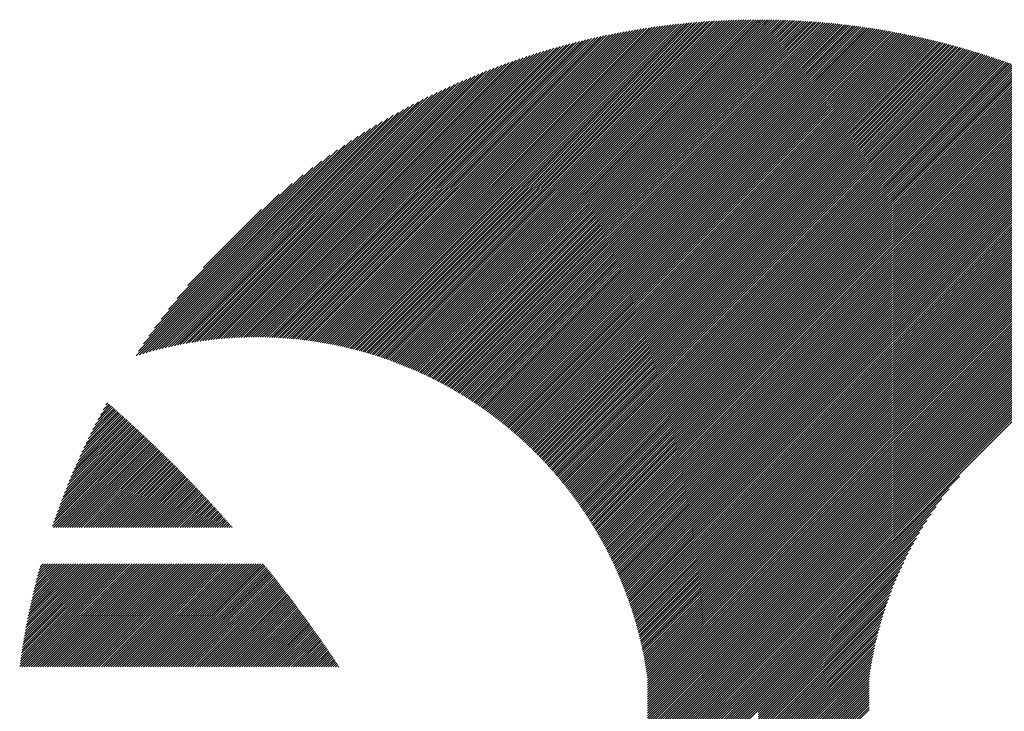
# Model space of a CAD drawing. Units: millimetres. Extents: x -1562 to 637, y -608 to 1190.
# Drawn here: x -1562 to -1490, y -344 to -294 of the extents above; entities that cross this region are included whole.
import ezdxf

# ---------------------------------------------------------------- set-up
doc = ezdxf.new("R2010")
doc.units = ezdxf.units.MM
doc.layers.add('CAXA0', color=7, linetype='Continuous', lineweight=70)
doc.layers.add('CAXA5', color=4, linetype='Continuous', lineweight=25)

# ---------------------------------------------------------------- blocks, each defined once
blk = doc.blocks.new('CAXBLOCK4', base_point=(-750.158, 49.788))
at = {"layer": 'CAXA0', "color": 0, "linetype": 'Continuous', "lineweight": 25}
for p, q in [((-1534.614, -318.809), (-1509.865, -294.06)), ((-1534.49, -318.855), (-1509.69, -294.055)), ((-1534.367, -318.901), (-1509.515, -294.05)), ((-1534.244, -318.948), (-1509.341, -294.046)), ((-1534.121, -318.996), (-1509.168, -294.042)), ((-1533.999, -319.043), (-1508.995, -294.039)), ((-1533.878, -319.092), (-1508.823, -294.036)), ((-1533.757, -319.14), (-1508.651, -294.034)), ((-1533.636, -319.19), (-1508.48, -294.033)), ((-1533.516, -319.239), (-1508.309, -294.032)), ((-1533.397, -319.289), (-1508.139, -294.032)), ((-1508.121, -294.183), (-1507.97, -294.032)), ((-1508.121, -294.353), (-1507.801, -294.033)), ((-1508.121, -294.523), (-1507.632, -294.034)), ((-1508.121, -294.692), (-1507.464, -294.036)), ((-1508.121, -294.862), (-1507.297, -294.038)), ((-1508.121, -295.032), (-1507.13, -294.041)), ((-1508.121, -295.202), (-1506.963, -294.044)), ((-1508.121, -295.371), (-1506.797, -294.048)), ((-1508.121, -295.541), (-1506.632, -294.052)), ((-1508.121, -295.711), (-1506.467, -294.057)), ((-1539.705, -317.45), (-1517.026, -294.771)), ((-1539.56, -317.475), (-1516.822, -294.737)), ((-1539.416, -317.501), (-1516.62, -294.705)), ((-1539.273, -317.527), (-1516.419, -294.673)), ((-1539.13, -317.554), (-1516.218, -294.642)), ((-1538.988, -317.582), (-1516.018, -294.612)), ((-1538.846, -317.61), (-1515.82, -294.583)), ((-1538.705, -317.639), (-1515.622, -294.555)), ((-1538.565, -317.668), (-1515.425, -294.528)), ((-1538.425, -317.698), (-1515.229, -294.501)), ((-1538.286, -317.729), (-1515.033, -294.476)), ((-1538.148, -317.76), (-1514.839, -294.451)), ((-1538.01, -317.792), (-1514.645, -294.427)), ((-1537.872, -317.824), (-1514.452, -294.404)), ((-1537.736, -317.857), (-1514.26, -294.382)), ((-1537.599, -317.891), (-1514.069, -294.36)), ((-1537.464, -317.925), (-1513.879, -294.34)), ((-1537.329, -317.959), (-1513.689, -294.32)), ((-1537.194, -317.995), (-1513.5, -294.3)), ((-1537.06, -318.03), (-1513.312, -294.282)), ((-1536.927, -318.067), (-1513.124, -294.264)), ((-1536.794, -318.104), (-1512.937, -294.247)), ((-1536.662, -318.141), (-1512.751, -294.231)), ((-1536.53, -318.179), (-1512.566, -294.215)), ((-1536.398, -318.217), (-1512.381, -294.2)), ((-1536.268, -318.256), (-1512.197, -294.186)), ((-1536.137, -318.296), (-1512.014, -294.172)), ((-1536.008, -318.336), (-1511.831, -294.159)), ((-1535.878, -318.376), (-1511.649, -294.147)), ((-1535.75, -318.417), (-1511.468, -294.136)), ((-1535.622, -318.459), (-1511.287, -294.125)), ((-1535.494, -318.501), (-1511.107, -294.114)), ((-1535.367, -318.543), (-1510.928, -294.105)), ((-1535.24, -318.587), (-1510.749, -294.096)), ((-1535.114, -318.63), (-1510.571, -294.087)), ((-1534.988, -318.674), (-1510.394, -294.08)), ((-1534.863, -318.719), (-1510.217, -294.072)), ((-1534.738, -318.764), (-1510.04, -294.066)), ((-1533.277, -319.34), (-1508.121, -294.183)), ((-1533.159, -319.391), (-1508.121, -294.353)), ((-1533.04, -319.442), (-1508.121, -294.523)), ((-1532.923, -319.494), (-1508.121, -294.692)), ((-1508.121, -295.881), (-1506.303, -294.062)), ((-1508.121, -296.05), (-1506.139, -294.068)), ((-1508.121, -296.22), (-1505.975, -294.074)), ((-1508.121, -296.39), (-1505.812, -294.081)), ((-1508.121, -296.559), (-1505.65, -294.088)), ((-1508.121, -296.729), (-1505.488, -294.096)), ((-1508.121, -296.899), (-1505.326, -294.104)), ((-1508.121, -297.069), (-1505.165, -294.113)), ((-1508.121, -297.238), (-1505.004, -294.122)), ((-1508.121, -297.408), (-1504.844, -294.131)), ((-1508.121, -297.578), (-1504.684, -294.141)), ((-1508.121, -297.748), (-1504.525, -294.152)), ((-1508.121, -297.917), (-1504.366, -294.162)), ((-1508.121, -298.087), (-1504.207, -294.174)), ((-1508.121, -298.257), (-1504.049, -294.185)), ((-1508.121, -298.427), (-1503.892, -294.198)), ((-1508.121, -298.596), (-1503.735, -294.21)), ((-1508.121, -298.766), (-1503.578, -294.223)), ((-1508.121, -298.936), (-1503.422, -294.237)), ((-1508.121, -299.106), (-1503.266, -294.25)), ((-1508.121, -299.275), (-1503.11, -294.265)), ((-1508.121, -299.445), (-1502.955, -294.279)), ((-1508.121, -299.615), (-1502.8, -294.294)), ((-1508.121, -299.785), (-1502.646, -294.31)), ((-1508.121, -299.954), (-1502.492, -294.326)), ((-1508.121, -300.124), (-1502.339, -294.342)), ((-1508.121, -300.294), (-1502.186, -294.359)), ((-1508.121, -300.463), (-1502.033, -294.376)), ((-1508.121, -300.633), (-1501.881, -294.393)), ((-1508.121, -300.803), (-1501.729, -294.411)), ((-1508.121, -300.973), (-1501.578, -294.43)), ((-1508.121, -301.142), (-1501.427, -294.448)), ((-1508.121, -301.312), (-1501.276, -294.467)), ((-1508.121, -301.482), (-1501.126, -294.487)), ((-1508.121, -301.652), (-1500.976, -294.506)), ((-1508.121, -301.821), (-1500.826, -294.527)), ((-1508.121, -301.991), (-1500.677, -294.547)), ((-1508.121, -302.161), (-1500.528, -294.568)), ((-1508.121, -302.331), (-1500.38, -294.589)), ((-1508.121, -302.5), (-1500.231, -294.611)), ((-1508.121, -302.67), (-1500.084, -294.633)), ((-1508.121, -302.84), (-1499.936, -294.655)), ((-1508.121, -303.01), (-1499.789, -294.678)), ((-1508.121, -303.179), (-1499.643, -294.701)), ((-1508.121, -303.349), (-1499.496, -294.725)), ((-1508.121, -303.519), (-1499.351, -294.749)), ((-1508.121, -303.688), (-1499.205, -294.773)), ((-1542.115, -317.145), (-1520.422, -295.451)), ((-1541.959, -317.158), (-1520.201, -295.4)), ((-1541.804, -317.173), (-1519.981, -295.35)), ((-1541.649, -317.188), (-1519.763, -295.301)), ((-1541.495, -317.204), (-1519.546, -295.254)), ((-1541.342, -317.22), (-1519.33, -295.208)), ((-1541.19, -317.238), (-1519.115, -295.162)), ((-1541.038, -317.256), (-1518.901, -295.119)), ((-1540.887, -317.274), (-1518.688, -295.076)), ((-1540.737, -317.294), (-1518.477, -295.034)), ((-1540.588, -317.314), (-1518.266, -294.993)), ((-1540.439, -317.335), (-1518.057, -294.954)), ((-1540.291, -317.357), (-1517.849, -294.915)), ((-1540.143, -317.379), (-1517.642, -294.877)), ((-1539.997, -317.402), (-1517.435, -294.841)), ((-1539.851, -317.426), (-1517.23, -294.805)), ((-1532.805, -319.546), (-1508.121, -294.862)), ((-1532.688, -319.599), (-1508.121, -295.032)), ((-1532.572, -319.652), (-1508.121, -295.202)), ((-1532.455, -319.706), (-1508.121, -295.371)), ((-1508.121, -303.858), (-1499.06, -294.797)), ((-1508.121, -304.028), (-1498.915, -294.822)), ((-1508.121, -304.198), (-1498.77, -294.847)), ((-1508.121, -304.367), (-1498.626, -294.873)), ((-1508.121, -304.537), (-1498.482, -294.899)), ((-1508.121, -304.707), (-1498.339, -294.925)), ((-1508.121, -304.877), (-1498.196, -294.952)), ((-1508.121, -305.046), (-1498.053, -294.978)), ((-1508.121, -305.216), (-1497.91, -295.006)), ((-1508.121, -305.386), (-1497.768, -295.033)), ((-1508.121, -305.556), (-1497.626, -295.061)), ((-1508.121, -305.725), (-1497.485, -295.089)), ((-1508.121, -305.895), (-1497.344, -295.118)), ((-1508.121, -306.065), (-1497.203, -295.147)), ((-1508.121, -306.235), (-1497.062, -295.176)), ((-1508.121, -306.404), (-1496.922, -295.205)), ((-1508.121, -306.574), (-1496.782, -295.235)), ((-1508.121, -306.744), (-1496.642, -295.266)), ((-1508.121, -306.914), (-1496.503, -295.296)), ((-1508.121, -307.083), (-1496.364, -295.327)), ((-1508.121, -307.253), (-1496.226, -295.358)), ((-1508.121, -307.423), (-1496.087, -295.389)), ((-1508.121, -307.592), (-1495.949, -295.421)), ((-1508.121, -307.762), (-1495.812, -295.453)), ((-1508.121, -307.932), (-1495.674, -295.485)), ((-1544.056, -317.048), (-1523.182, -296.174)), ((-1543.889, -317.051), (-1522.943, -296.105)), ((-1543.723, -317.055), (-1522.707, -296.038)), ((-1543.559, -317.06), (-1522.471, -295.973)), ((-1543.395, -317.066), (-1522.238, -295.909)), ((-1543.232, -317.073), (-1522.006, -295.847)), ((-1543.07, -317.081), (-1521.775, -295.786)), ((-1542.909, -317.089), (-1521.546, -295.727)), ((-1542.748, -317.099), (-1521.319, -295.669)), ((-1542.589, -317.109), (-1521.092, -295.613)), ((-1542.43, -317.12), (-1520.868, -295.557)), ((-1542.272, -317.132), (-1520.644, -295.504)), ((-1532.34, -319.76), (-1508.121, -295.541)), ((-1532.224, -319.814), (-1508.121, -295.711)), ((-1532.11, -319.869), (-1508.121, -295.881)), ((-1531.995, -319.925), (-1508.121, -296.05)), ((-1508.121, -308.102), (-1495.537, -295.518)), ((-1508.121, -308.271), (-1495.4, -295.551)), ((-1508.121, -308.441), (-1495.264, -295.584)), ((-1508.121, -308.611), (-1495.128, -295.618)), ((-1508.121, -308.781), (-1494.992, -295.652)), ((-1508.121, -308.95), (-1494.856, -295.686)), ((-1508.121, -309.12), (-1494.721, -295.72)), ((-1508.121, -309.29), (-1494.586, -295.755)), ((-1508.121, -309.46), (-1494.451, -295.79)), ((-1508.121, -309.629), (-1494.317, -295.825)), ((-1508.121, -309.799), (-1494.183, -295.861)), ((-1508.121, -309.969), (-1494.049, -295.897)), ((-1508.121, -310.139), (-1493.915, -295.933)), ((-1508.121, -310.308), (-1493.782, -295.97)), ((-1508.121, -310.478), (-1493.649, -296.007)), ((-1508.121, -310.648), (-1493.517, -296.044)), ((-1508.121, -310.818), (-1493.384, -296.081)), ((-1508.121, -310.987), (-1493.252, -296.119)), ((-1508.121, -311.157), (-1493.12, -296.157)), ((-1508.121, -311.327), (-1492.989, -296.195)), ((-1545.601, -317.066), (-1525.408, -296.873)), ((-1545.425, -317.06), (-1525.153, -296.788)), ((-1545.25, -317.054), (-1524.9, -296.704)), ((-1545.076, -317.05), (-1524.649, -296.623)), ((-1544.904, -317.048), (-1524.4, -296.543)), ((-1544.732, -317.046), (-1524.152, -296.466)), ((-1544.562, -317.045), (-1523.907, -296.39)), ((-1544.392, -317.045), (-1523.663, -296.316)), ((-1544.223, -317.046), (-1523.422, -296.244)), ((-1531.881, -319.98), (-1508.121, -296.22)), ((-1531.768, -320.037), (-1508.121, -296.39)), ((-1531.654, -320.093), (-1508.121, -296.559)), ((-1531.542, -320.15), (-1508.121, -296.729)), ((-1531.429, -320.208), (-1508.121, -296.899)), ((-1508.121, -311.496), (-1492.858, -296.233)), ((-1508.121, -311.666), (-1492.727, -296.272)), ((-1508.121, -311.836), (-1492.596, -296.311)), ((-1508.121, -312.006), (-1492.465, -296.35)), ((-1508.121, -312.175), (-1492.335, -296.39)), ((-1508.121, -312.345), (-1492.205, -296.43)), ((-1508.121, -312.515), (-1492.076, -296.47)), ((-1508.121, -312.685), (-1491.947, -296.51)), ((-1508.121, -312.854), (-1491.817, -296.551)), ((-1508.121, -313.024), (-1491.689, -296.592)), ((-1508.121, -313.194), (-1491.56, -296.633)), ((-1508.121, -313.364), (-1491.432, -296.675)), ((-1508.121, -313.533), (-1491.304, -296.717)), ((-1508.121, -313.703), (-1491.176, -296.759)), ((-1508.121, -313.873), (-1491.049, -296.801)), ((-1508.121, -314.043), (-1490.922, -296.843)), ((-1508.121, -314.212), (-1490.795, -296.886)), ((-1546.866, -317.142), (-1527.26, -297.536)), ((-1546.681, -317.128), (-1526.988, -297.434)), ((-1546.498, -317.114), (-1526.719, -297.335)), ((-1546.316, -317.102), (-1526.452, -297.238)), ((-1546.136, -317.091), (-1526.187, -297.143)), ((-1545.956, -317.082), (-1525.925, -297.051)), ((-1545.778, -317.073), (-1525.666, -296.961)), ((-1531.317, -320.265), (-1508.121, -297.069)), ((-1531.206, -320.324), (-1508.121, -297.238)), ((-1531.095, -320.382), (-1508.121, -297.408)), ((-1530.984, -320.441), (-1508.121, -297.578)), ((-1508.121, -314.382), (-1490.668, -296.929)), ((-1508.121, -314.552), (-1490.542, -296.973)), ((-1508.121, -314.721), (-1490.415, -297.016)), ((-1508.121, -314.891), (-1490.29, -297.06)), ((-1508.121, -315.061), (-1490.164, -297.104)), ((-1508.121, -315.231), (-1490.039, -297.149)), ((-1508.121, -315.4), (-1489.913, -297.193)), ((-1508.121, -315.57), (-1489.789, -297.238)), ((-1508.121, -315.74), (-1489.664, -297.283)), ((-1508.121, -315.91), (-1489.54, -297.329)), ((-1508.121, -316.079), (-1489.416, -297.374)), ((-1508.121, -316.249), (-1489.292, -297.42)), ((-1508.121, -316.419), (-1489.168, -297.466)), ((-1508.121, -316.589), (-1489.045, -297.513)), ((-1508.121, -316.758), (-1488.922, -297.559)), ((-1508.121, -316.928), (-1488.799, -297.606)), ((-1548.195, -317.284), (-1529.246, -298.334)), ((-1548.001, -317.259), (-1528.953, -298.211)), ((-1547.808, -317.236), (-1528.663, -298.091)), ((-1547.617, -317.214), (-1528.376, -297.974)), ((-1547.427, -317.194), (-1528.092, -297.86)), ((-1547.238, -317.176), (-1527.812, -297.749)), ((-1547.051, -317.158), (-1527.535, -297.641)), ((-1530.874, -320.501), (-1508.121, -297.748)), ((-1530.764, -320.561), (-1508.121, -297.917)), ((-1530.655, -320.621), (-1508.121, -298.087)), ((-1530.545, -320.682), (-1508.121, -298.257)), ((-1508.121, -317.098), (-1488.676, -297.653)), ((-1508.121, -317.268), (-1488.554, -297.701)), ((-1508.121, -317.437), (-1488.432, -297.748)), ((-1508.121, -317.607), (-1488.31, -297.796)), ((-1508.121, -317.777), (-1488.188, -297.844)), ((-1508.121, -317.947), (-1488.067, -297.893)), ((-1508.121, -318.116), (-1487.946, -297.941)), ((-1508.121, -318.286), (-1487.825, -297.99)), ((-1508.121, -318.456), (-1487.704, -298.039)), ((-1508.121, -318.625), (-1487.584, -298.089)), ((-1508.121, -318.795), (-1487.464, -298.138)), ((-1508.121, -318.965), (-1487.344, -298.188)), ((-1508.121, -319.135), (-1487.224, -298.238)), ((-1508.121, -319.304), (-1487.105, -298.288)), ((-1508.121, -319.474), (-1486.985, -298.339)), ((-1549.191, -317.431), (-1530.771, -299.01)), ((-1548.989, -317.398), (-1530.457, -298.867)), ((-1548.788, -317.367), (-1530.149, -298.728)), ((-1548.589, -317.338), (-1529.844, -298.593)), ((-1548.391, -317.31), (-1529.543, -298.462)), ((-1530.437, -320.743), (-1508.121, -298.427)), ((-1530.328, -320.804), (-1508.121, -298.596)), ((-1530.221, -320.866), (-1508.121, -298.766)), ((-1530.113, -320.928), (-1508.121, -298.936)), ((-1508.121, -319.644), (-1486.866, -298.39)), ((-1508.121, -319.814), (-1486.748, -298.441)), ((-1508.121, -319.983), (-1486.629, -298.492)), ((-1508.121, -320.153), (-1486.511, -298.543)), ((-1508.121, -320.323), (-1486.393, -298.595)), ((-1508.121, -320.493), (-1486.275, -298.647)), ((-1508.121, -320.662), (-1486.157, -298.699)), ((-1508.121, -320.832), (-1486.04, -298.751)), ((-1508.121, -321.002), (-1485.923, -298.804)), ((-1508.121, -321.172), (-1485.806, -298.857)), ((-1508.121, -321.341), (-1485.69, -298.91)), ((-1508.121, -321.511), (-1485.573, -298.963)), ((-1508.121, -321.681), (-1485.457, -299.017)), ((-1550.021, -317.581), (-1532.072, -299.633)), ((-1549.81, -317.541), (-1531.739, -299.469)), ((-1549.602, -317.502), (-1531.411, -299.311)), ((-1549.396, -317.466), (-1531.088, -299.158)), ((-1530.006, -320.991), (-1508.121, -299.106)), ((-1529.899, -321.054), (-1508.121, -299.275)), ((-1529.793, -321.117), (-1508.121, -299.445)), ((-1529.687, -321.181), (-1508.121, -299.615)), ((-1508.121, -321.851), (-1485.341, -299.071)), ((-1508.121, -322.02), (-1485.225, -299.125)), ((-1508.121, -322.19), (-1485.11, -299.179)), ((-1508.121, -322.36), (-1484.994, -299.233)), ((-1508.121, -322.529), (-1484.879, -299.288)), ((-1508.121, -322.699), (-1484.765, -299.343)), ((-1508.121, -322.869), (-1484.65, -299.398)), ((-1508.121, -323.039), (-1484.536, -299.453)), ((-1508.121, -323.208), (-1484.421, -299.509)), ((-1508.121, -323.378), (-1484.307, -299.565)), ((-1508.121, -323.548), (-1484.194, -299.621)), ((-1508.121, -323.718), (-1484.08, -299.677)), ((-1508.121, -323.887), (-1483.967, -299.734)), ((-1550.883, -317.765), (-1533.466, -300.348)), ((-1550.664, -317.715), (-1533.107, -300.159)), ((-1550.447, -317.669), (-1532.756, -299.977)), ((-1550.233, -317.624), (-1532.411, -299.802)), ((-1529.582, -321.245), (-1508.121, -299.785)), ((-1529.476, -321.31), (-1508.121, -299.954)), ((-1529.372, -321.375), (-1508.121, -300.124)), ((-1529.267, -321.44), (-1508.121, -300.294)), ((-1529.163, -321.506), (-1508.121, -300.463)), ((-1508.121, -324.057), (-1483.854, -299.79)), ((-1508.121, -324.227), (-1483.741, -299.847)), ((-1508.121, -324.397), (-1483.628, -299.904)), ((-1508.121, -324.566), (-1483.516, -299.962)), ((-1508.121, -324.736), (-1483.404, -300.019)), ((-1508.121, -324.906), (-1483.292, -300.077)), ((-1508.121, -325.076), (-1483.18, -300.135)), ((-1508.121, -325.245), (-1483.069, -300.193)), ((-1508.121, -325.415), (-1482.957, -300.252)), ((-1508.121, -325.585), (-1482.846, -300.31)), ((-1508.121, -325.755), (-1482.735, -300.369)), ((-1508.121, -325.924), (-1482.625, -300.428)), ((-1551.783, -317.986), (-1534.982, -301.185)), ((-1551.554, -317.927), (-1534.589, -300.962)), ((-1551.328, -317.87), (-1534.206, -300.749)), ((-1551.104, -317.816), (-1533.832, -300.544)), ((-1529.06, -321.572), (-1508.121, -300.633)), ((-1528.956, -321.639), (-1508.121, -300.803)), ((-1528.854, -321.705), (-1508.121, -300.973)), ((-1528.751, -321.773), (-1508.121, -301.142)), ((-1508.121, -326.094), (-1482.514, -300.488)), ((-1508.121, -326.264), (-1482.404, -300.547)), ((-1508.121, -326.433), (-1482.294, -300.607)), ((-1508.121, -326.603), (-1482.184, -300.667)), ((-1508.121, -326.773), (-1482.075, -300.727)), ((-1508.121, -326.943), (-1481.965, -300.787)), ((-1508.121, -327.112), (-1481.856, -300.848)), ((-1508.121, -327.282), (-1481.747, -300.909)), ((-1508.121, -327.452), (-1481.639, -300.97)), ((-1508.121, -327.622), (-1481.53, -301.031)), ((-1508.121, -327.791), (-1481.422, -301.092)), ((-1508.121, -327.961), (-1481.314, -301.154)), ((-1552.249, -318.113), (-1535.8, -301.663)), ((-1552.015, -318.048), (-1535.385, -301.418)), ((-1528.649, -321.84), (-1508.121, -301.312)), ((-1528.547, -321.908), (-1508.121, -301.482)), ((-1528.446, -321.977), (-1508.121, -301.652)), ((-1528.345, -322.046), (-1508.121, -301.821)), ((-1508.121, -328.131), (-1481.206, -301.216)), ((-1508.121, -328.301), (-1481.098, -301.278)), ((-1508.121, -328.47), (-1480.991, -301.34)), ((-1508.121, -328.64), (-1480.883, -301.403)), ((-1508.121, -328.81), (-1480.776, -301.465)), ((-1508.121, -328.98), (-1480.669, -301.528)), ((-1508.121, -329.149), (-1480.563, -301.591)), ((-1508.121, -329.319), (-1480.456, -301.655)), ((-1508.121, -329.489), (-1480.35, -301.718)), ((-1508.121, -329.658), (-1480.244, -301.782)), ((-1508.121, -329.828), (-1480.138, -301.846)), ((-1508.121, -329.998), (-1480.033, -301.91)), ((-1552.972, -318.326), (-1537.128, -302.482)), ((-1552.728, -318.252), (-1536.67, -302.194)), ((-1552.487, -318.181), (-1536.228, -301.921)), ((-1528.244, -322.115), (-1508.121, -301.991)), ((-1528.144, -322.184), (-1508.121, -302.161)), ((-1528.044, -322.254), (-1508.121, -302.331)), ((-1527.945, -322.325), (-1508.121, -302.5)), ((-1508.121, -330.168), (-1479.927, -301.974)), ((-1508.121, -330.337), (-1479.822, -302.039)), ((-1508.121, -330.507), (-1479.717, -302.104)), ((-1508.121, -330.677), (-1479.612, -302.168)), ((-1508.121, -330.847), (-1479.508, -302.234)), ((-1508.121, -331.016), (-1479.403, -302.299)), ((-1508.121, -331.186), (-1479.299, -302.365)), ((-1508.121, -331.356), (-1479.195, -302.43)), ((-1508.121, -331.526), (-1479.091, -302.496)), ((-1508.121, -331.695), (-1478.988, -302.562)), ((-1553.22, -318.404), (-1537.605, -302.789)), ((-1553.045, -318.06), (-1538.103, -303.118)), ((-1527.846, -322.395), (-1508.121, -302.67)), ((-1527.747, -322.466), (-1508.121, -302.84)), ((-1527.649, -322.538), (-1508.121, -303.01)), ((-1527.551, -322.609), (-1508.121, -303.179)), ((-1508.121, -331.865), (-1478.885, -302.629)), ((-1508.121, -332.035), (-1478.781, -302.695)), ((-1508.121, -332.205), (-1478.678, -302.762)), ((-1508.121, -332.374), (-1478.576, -302.829)), ((-1508.121, -332.544), (-1478.473, -302.896)), ((-1508.121, -332.714), (-1478.371, -302.964)), ((-1508.121, -332.884), (-1478.269, -303.031)), ((-1508.121, -333.053), (-1478.167, -303.099)), ((-1508.121, -333.223), (-1478.065, -303.167)), ((-1508.121, -333.393), (-1477.963, -303.235)), ((-1508.121, -333.562), (-1477.862, -303.304)), ((-1552.691, -317.536), (-1538.627, -303.472)), ((-1552.307, -316.982), (-1539.181, -303.856)), ((-1527.453, -322.681), (-1508.121, -303.349)), ((-1527.356, -322.754), (-1508.121, -303.519)), ((-1527.259, -322.827), (-1508.121, -303.688)), ((-1527.163, -322.9), (-1508.121, -303.858)), ((-1527.066, -322.974), (-1508.121, -304.028)), ((-1508.121, -333.732), (-1477.761, -303.372)), ((-1508.121, -333.902), (-1477.66, -303.441)), ((-1508.121, -334.072), (-1477.559, -303.51)), ((-1508.121, -334.241), (-1477.459, -303.579)), ((-1508.121, -334.411), (-1477.358, -303.649)), ((-1508.121, -334.581), (-1477.258, -303.718)), ((-1508.121, -334.751), (-1477.158, -303.788)), ((-1508.121, -334.92), (-1477.058, -303.858)), ((-1508.121, -335.09), (-1476.959, -303.928)), ((-1508.121, -335.26), (-1476.859, -303.998)), ((-1551.885, -316.39), (-1539.773, -304.278)), ((-1551.415, -315.751), (-1540.412, -304.748)), ((-1526.971, -323.048), (-1508.121, -304.198)), ((-1526.875, -323.122), (-1508.121, -304.367)), ((-1526.78, -323.197), (-1508.121, -304.537)), ((-1526.686, -323.272), (-1508.121, -304.707)), ((-1508.121, -335.43), (-1476.76, -304.069)), ((-1508.121, -335.599), (-1476.661, -304.14)), ((-1508.121, -335.769), (-1476.562, -304.211)), ((-1508.121, -335.939), (-1476.464, -304.282)), ((-1508.121, -336.109), (-1476.365, -304.353)), ((-1508.121, -336.278), (-1476.267, -304.425)), ((-1508.121, -336.448), (-1476.169, -304.496)), ((-1508.121, -336.618), (-1476.071, -304.568)), ((-1508.121, -336.788), (-1475.974, -304.641)), ((-1508.121, -336.957), (-1475.876, -304.713)), ((-1550.882, -315.048), (-1541.115, -305.281)), ((-1526.591, -323.347), (-1508.121, -304.877)), ((-1526.497, -323.423), (-1508.121, -305.046)), ((-1526.404, -323.499), (-1508.121, -305.216)), ((-1526.31, -323.576), (-1508.121, -305.386)), ((-1508.121, -337.127), (-1475.779, -304.785)), ((-1508.121, -337.297), (-1475.682, -304.858)), ((-1508.121, -337.466), (-1475.585, -304.931)), ((-1508.121, -337.636), (-1475.489, -305.004)), ((-1508.121, -337.806), (-1475.392, -305.077)), ((-1508.121, -337.976), (-1475.296, -305.151)), ((-1508.121, -338.145), (-1475.2, -305.225)), ((-1508.121, -338.315), (-1475.104, -305.298)), ((-1508.121, -338.485), (-1475.008, -305.373)), ((-1508.121, -338.655), (-1474.913, -305.447)), ((-1550.256, -314.252), (-1541.911, -305.907)), ((-1526.218, -323.652), (-1508.121, -305.556)), ((-1526.125, -323.73), (-1508.121, -305.725)), ((-1526.033, -323.807), (-1508.121, -305.895)), ((-1525.941, -323.885), (-1508.121, -306.065)), ((-1508.121, -338.824), (-1474.818, -305.521)), ((-1508.121, -338.994), (-1474.723, -305.596)), ((-1508.121, -339.164), (-1474.628, -305.671)), ((-1508.121, -339.334), (-1474.533, -305.746)), ((-1508.121, -339.503), (-1474.438, -305.821)), ((-1508.121, -339.673), (-1474.344, -305.896)), ((-1508.121, -339.843), (-1474.25, -305.972)), ((-1508.121, -340.013), (-1474.156, -306.048)), ((-1508.121, -340.182), (-1474.062, -306.124)), ((-1549.479, -313.305), (-1542.858, -306.684)), ((-1525.85, -323.963), (-1508.121, -306.235)), ((-1525.759, -324.042), (-1508.121, -306.404)), ((-1525.668, -324.121), (-1508.121, -306.574)), ((-1525.577, -324.2), (-1508.121, -306.744)), ((-1508.121, -340.352), (-1473.969, -306.2)), ((-1508.121, -340.522), (-1473.875, -306.276)), ((-1508.121, -340.692), (-1473.782, -306.353)), ((-1508.121, -340.861), (-1473.689, -306.43)), ((-1508.121, -341.031), (-1473.596, -306.507)), ((-1508.121, -341.201), (-1473.504, -306.584)), ((-1508.121, -341.37), (-1473.411, -306.661)), ((-1508.121, -341.54), (-1473.319, -306.739)), ((-1525.487, -324.28), (-1508.121, -306.914)), ((-1525.398, -324.36), (-1508.121, -307.083)), ((-1525.309, -324.441), (-1508.121, -307.253)), ((-1525.22, -324.522), (-1508.121, -307.423)), ((-1525.131, -324.603), (-1508.121, -307.592)), ((-1548.373, -312.03), (-1544.133, -307.79)), ((-1525.043, -324.684), (-1508.121, -307.762)), ((-1524.955, -324.766), (-1508.121, -307.932)), ((-1524.867, -324.848), (-1508.121, -308.102)), ((-1524.78, -324.931), (-1508.121, -308.271)), ((-1524.694, -325.014), (-1508.121, -308.441)), ((-1524.607, -325.097), (-1508.121, -308.611)), ((-1524.521, -325.181), (-1508.121, -308.781)), ((-1524.435, -325.265), (-1508.121, -308.95)), ((-1524.35, -325.349), (-1508.121, -309.12)), ((-1524.265, -325.434), (-1508.121, -309.29)), ((-1524.18, -325.519), (-1508.121, -309.46)), ((-1524.096, -325.605), (-1508.121, -309.629)), ((-1524.012, -325.69), (-1508.121, -309.799)), ((-1523.928, -325.777), (-1508.121, -309.969)), ((-1523.845, -325.863), (-1508.121, -310.139)), ((-1523.762, -325.95), (-1508.121, -310.308)), ((-1523.68, -326.037), (-1508.121, -310.478)), ((-1523.598, -326.125), (-1508.121, -310.648)), ((-1523.516, -326.213), (-1508.121, -310.818)), ((-1523.434, -326.301), (-1508.121, -310.987)), ((-1523.353, -326.39), (-1508.121, -311.157)), ((-1523.273, -326.479), (-1508.121, -311.327)), ((-1523.192, -326.568), (-1508.121, -311.496)), ((-1523.112, -326.658), (-1508.121, -311.666)), ((-1523.033, -326.748), (-1508.121, -311.836)), ((-1522.953, -326.838), (-1508.121, -312.006)), ((-1522.874, -326.929), (-1508.121, -312.175)), ((-1522.796, -327.02), (-1508.121, -312.345)), ((-1522.718, -327.112), (-1508.121, -312.515)), ((-1522.64, -327.204), (-1508.121, -312.685)), ((-1522.562, -327.296), (-1508.121, -312.854)), ((-1522.485, -327.388), (-1508.121, -313.024)), ((-1522.408, -327.481), (-1508.121, -313.194)), ((-1522.332, -327.575), (-1508.121, -313.364)), ((-1522.256, -327.668), (-1508.121, -313.533)), ((-1522.18, -327.762), (-1508.121, -313.703)), ((-1522.105, -327.857), (-1508.121, -313.873)), ((-1522.03, -327.952), (-1508.121, -314.043)), ((-1521.955, -328.047), (-1508.121, -314.212)), ((-1521.881, -328.142), (-1508.121, -314.382)), ((-1521.807, -328.238), (-1508.121, -314.552)), ((-1521.734, -328.334), (-1508.121, -314.721)), ((-1521.66, -328.431), (-1508.121, -314.891)), ((-1521.588, -328.528), (-1508.121, -315.061)), ((-1521.515, -328.625), (-1508.121, -315.231)), ((-1521.443, -328.723), (-1508.121, -315.4)), ((-1521.371, -328.821), (-1508.121, -315.57)), ((-1521.3, -328.919), (-1508.121, -315.74)), ((-1521.229, -329.018), (-1508.121, -315.91)), ((-1521.159, -329.117), (-1508.121, -316.079)), ((-1521.088, -329.217), (-1508.121, -316.249)), ((-1521.019, -329.317), (-1508.121, -316.419)), ((-1520.949, -329.417), (-1508.121, -316.589)), ((-1520.88, -329.518), (-1508.121, -316.758)), ((-1520.811, -329.619), (-1508.121, -316.928)), ((-1520.743, -329.72), (-1508.121, -317.098)), ((-1520.675, -329.822), (-1508.121, -317.268)), ((-1520.608, -329.924), (-1508.121, -317.437)), ((-1520.54, -330.027), (-1508.121, -317.607)), ((-1520.474, -330.13), (-1508.121, -317.777)), ((-1520.407, -330.233), (-1508.121, -317.947)), ((-1520.341, -330.337), (-1508.121, -318.116)), ((-1520.275, -330.441), (-1508.121, -318.286)), ((-1520.21, -330.545), (-1508.121, -318.456)), ((-1520.145, -330.65), (-1508.121, -318.625)), ((-1520.081, -330.755), (-1508.121, -318.795)), ((-1520.017, -330.861), (-1508.121, -318.965)), ((-1519.953, -330.967), (-1508.121, -319.135)), ((-1519.889, -331.073), (-1508.121, -319.304)), ((-1519.827, -331.18), (-1508.121, -319.474)), ((-1519.764, -331.287), (-1508.121, -319.644)), ((-1519.702, -331.395), (-1508.121, -319.814)), ((-1519.64, -331.503), (-1508.121, -319.983)), ((-1519.579, -331.611), (-1508.121, -320.153)), ((-1519.518, -331.72), (-1508.121, -320.323)), ((-1519.457, -331.829), (-1508.121, -320.493)), ((-1519.397, -331.939), (-1508.121, -320.662)), ((-1519.337, -332.049), (-1508.121, -320.832)), ((-1519.278, -332.159), (-1508.121, -321.002)), ((-1519.219, -332.27), (-1508.121, -321.172)), ((-1519.16, -332.381), (-1508.121, -321.341)), ((-1519.102, -332.492), (-1508.121, -321.511)), ((-1519.044, -332.604), (-1508.121, -321.681)), ((-1518.987, -332.717), (-1508.121, -321.851)), ((-1518.93, -332.83), (-1508.121, -322.02)), ((-1518.874, -332.943), (-1508.121, -322.19)), ((-1518.818, -333.057), (-1508.121, -322.36)), ((-1518.762, -333.171), (-1508.121, -322.529)), ((-1518.707, -333.285), (-1508.121, -322.699)), ((-1518.652, -333.4), (-1508.121, -322.869)), ((-1518.598, -333.516), (-1508.121, -323.039)), ((-1518.544, -333.631), (-1508.121, -323.208)), ((-1518.49, -333.748), (-1508.121, -323.378)), ((-1518.437, -333.864), (-1508.121, -323.548)), ((-1518.384, -333.981), (-1508.121, -323.718)), ((-1518.332, -334.099), (-1508.121, -323.887)), ((-1518.28, -334.217), (-1508.121, -324.057)), ((-1518.229, -334.335), (-1508.121, -324.227)), ((-1518.178, -334.454), (-1508.121, -324.397)), ((-1518.128, -334.573), (-1508.121, -324.566)), ((-1518.078, -334.693), (-1508.121, -324.736)), ((-1518.028, -334.813), (-1508.121, -324.906)), ((-1517.979, -334.934), (-1508.121, -325.076)), ((-1517.931, -335.055), (-1508.121, -325.245)), ((-1517.882, -335.177), (-1508.121, -325.415)), ((-1517.835, -335.299), (-1508.121, -325.585)), ((-1517.787, -335.421), (-1508.121, -325.755)), ((-1517.741, -335.544), (-1508.121, -325.924)), ((-1517.694, -335.668), (-1508.121, -326.094)), ((-1517.649, -335.791), (-1508.121, -326.264)), ((-1517.603, -335.916), (-1508.121, -326.433)), ((-1517.558, -336.041), (-1508.121, -326.603)), ((-1517.514, -336.166), (-1508.121, -326.773)), ((-1517.47, -336.292), (-1508.121, -326.943)), ((-1517.427, -336.418), (-1508.121, -327.112)), ((-1517.384, -336.545), (-1508.121, -327.282)), ((-1517.341, -336.672), (-1508.121, -327.452)), ((-1508.121, -341.71), (-1493.533, -327.122)), ((-1517.299, -336.8), (-1508.121, -327.622)), ((-1517.258, -336.928), (-1508.121, -327.791)), ((-1517.217, -337.057), (-1508.121, -327.961)), ((-1517.177, -337.187), (-1508.121, -328.131)), ((-1517.137, -337.316), (-1508.121, -328.301)), ((-1508.121, -341.88), (-1494.282, -328.041)), ((-1517.097, -337.447), (-1508.121, -328.47)), ((-1517.058, -337.578), (-1508.121, -328.64)), ((-1517.02, -337.709), (-1508.121, -328.81)), ((-1516.982, -337.841), (-1508.121, -328.98)), ((-1508.121, -342.049), (-1494.81, -328.739)), ((-1516.945, -337.973), (-1508.121, -329.149)), ((-1516.908, -338.107), (-1508.121, -329.319)), ((-1516.872, -338.24), (-1508.121, -329.489)), ((-1516.836, -338.374), (-1508.121, -329.658)), ((-1508.121, -342.219), (-1495.234, -329.332)), ((-1516.801, -338.509), (-1508.121, -329.828)), ((-1516.767, -338.644), (-1508.121, -329.998)), ((-1516.733, -338.78), (-1508.121, -330.168)), ((-1516.699, -338.916), (-1508.121, -330.337)), ((-1508.121, -342.389), (-1495.591, -329.86)), ((-1508.121, -342.559), (-1495.904, -330.342)), ((-1516.667, -339.053), (-1508.121, -330.507)), ((-1516.634, -339.191), (-1508.121, -330.677)), ((-1516.603, -339.329), (-1508.121, -330.847)), ((-1516.572, -339.467), (-1508.121, -331.016)), ((-1508.121, -342.728), (-1496.182, -330.789)), ((-1516.541, -339.607), (-1508.121, -331.186)), ((-1516.511, -339.746), (-1508.121, -331.356)), ((-1516.482, -339.887), (-1508.121, -331.526)), ((-1516.453, -340.028), (-1508.121, -331.695)), ((-1516.425, -340.17), (-1508.121, -331.865)), ((-1508.121, -342.898), (-1496.433, -331.21)), ((-1508.121, -343.068), (-1496.661, -331.608)), ((-1516.398, -340.312), (-1508.121, -332.035)), ((-1516.371, -340.455), (-1508.121, -332.205)), ((-1516.345, -340.598), (-1508.121, -332.374)), ((-1516.319, -340.743), (-1508.121, -332.544)), ((-1508.121, -343.238), (-1496.872, -331.989)), ((-1508.121, -343.407), (-1497.067, -332.353)), ((-1516.294, -340.887), (-1508.121, -332.714)), ((-1516.27, -341.033), (-1508.121, -332.884)), ((-1516.247, -341.179), (-1508.121, -333.053)), ((-1516.224, -341.326), (-1508.121, -333.223)), ((-1508.121, -343.577), (-1497.248, -332.704)), ((-1508.121, -343.747), (-1497.417, -333.043)), ((-1516.202, -341.474), (-1508.121, -333.393)), ((-1516.18, -341.622), (-1508.121, -333.562)), ((-1516.159, -341.771), (-1508.121, -333.732)), ((-1516.156, -341.938), (-1508.121, -333.902)), ((-1508.121, -343.917), (-1497.576, -333.372)), ((-1508.121, -344.086), (-1497.725, -333.691)), ((-1508.121, -344.256), (-1497.866, -334.001)), ((-1516.156, -342.107), (-1508.121, -334.072)), ((-1516.156, -342.277), (-1508.121, -334.241)), ((-1516.156, -342.447), (-1508.121, -334.411)), ((-1516.156, -342.616), (-1508.121, -334.581)), ((-1508.121, -344.426), (-1497.999, -334.304)), ((-1508.121, -344.595), (-1498.125, -334.599)), ((-1516.156, -342.786), (-1508.121, -334.751)), ((-1516.156, -342.956), (-1508.121, -334.92)), ((-1516.156, -343.126), (-1508.121, -335.09)), ((-1516.156, -343.295), (-1508.121, -335.26)), ((-1516.156, -343.465), (-1508.121, -335.43)), ((-1508.121, -344.765), (-1498.244, -334.888)), ((-1508.121, -344.935), (-1498.357, -335.171)), ((-1508.121, -345.105), (-1498.464, -335.448)), ((-1516.156, -343.635), (-1508.121, -335.599)), ((-1516.156, -343.805), (-1508.121, -335.769)), ((-1516.156, -343.974), (-1508.121, -335.939)), ((-1516.156, -344.144), (-1508.121, -336.109)), ((-1508.121, -345.274), (-1498.567, -335.72)), ((-1508.121, -345.444), (-1498.664, -335.988)), ((-1516.156, -344.314), (-1508.121, -336.278)), ((-1516.156, -344.484), (-1508.121, -336.448)), ((-1516.156, -344.653), (-1508.121, -336.618)), ((-1516.156, -344.823), (-1508.121, -336.788)), ((-1508.121, -345.614), (-1498.757, -336.25)), ((-1508.121, -345.784), (-1498.846, -336.508)), ((-1508.121, -345.953), (-1498.93, -336.763)), ((-1516.156, -344.993), (-1508.121, -336.957)), ((-1516.156, -345.163), (-1508.121, -337.127)), ((-1516.156, -345.332), (-1508.121, -337.297)), ((-1516.156, -345.502), (-1508.121, -337.466)), ((-1508.121, -346.123), (-1499.011, -337.013)), ((-1508.121, -346.293), (-1499.088, -337.26)), ((-1508.121, -346.463), (-1499.161, -337.503)), ((-1516.156, -345.672), (-1508.121, -337.636)), ((-1516.156, -345.842), (-1508.121, -337.806)), ((-1516.156, -346.011), (-1508.121, -337.976)), ((-1516.156, -346.181), (-1508.121, -338.145)), ((-1508.121, -346.632), (-1499.231, -337.743)), ((-1508.121, -346.802), (-1499.298, -337.98)), ((-1508.121, -346.972), (-1499.362, -338.213)), ((-1516.156, -346.351), (-1508.121, -338.315)), ((-1516.156, -346.52), (-1508.121, -338.485)), ((-1516.156, -346.69), (-1508.121, -338.655)), ((-1516.156, -346.86), (-1508.121, -338.824)), ((-1516.156, -347.03), (-1508.121, -338.994)), ((-1508.121, -347.142), (-1499.423, -338.444)), ((-1508.121, -347.311), (-1499.482, -338.672)), ((-1508.121, -347.481), (-1499.538, -338.898)), ((-1516.156, -347.199), (-1508.121, -339.164)), ((-1516.156, -347.369), (-1508.121, -339.334)), ((-1516.156, -347.539), (-1508.121, -339.503)), ((-1516.156, -347.709), (-1508.121, -339.673)), ((-1508.121, -347.651), (-1499.591, -339.121)), ((-1508.121, -347.821), (-1499.642, -339.342)), ((-1508.121, -347.99), (-1499.69, -339.56)), ((-1516.156, -347.878), (-1508.121, -339.843)), ((-1516.156, -348.048), (-1508.121, -340.013)), ((-1516.156, -348.218), (-1508.121, -340.182)), ((-1516.156, -348.388), (-1508.121, -340.352)), ((-1508.121, -348.16), (-1499.736, -339.776)), ((-1508.121, -348.33), (-1499.781, -339.989)), ((-1508.121, -348.499), (-1499.822, -340.201)), ((-1508.121, -348.669), (-1499.862, -340.411)), ((-1516.156, -348.557), (-1508.121, -340.522)), ((-1516.156, -348.727), (-1508.121, -340.692)), ((-1516.156, -348.897), (-1508.121, -340.861)), ((-1516.156, -349.067), (-1508.121, -341.031)), ((-1508.121, -348.839), (-1499.9, -340.618)), ((-1508.121, -349.009), (-1499.936, -340.824)), ((-1508.121, -349.178), (-1499.97, -341.028)), ((-1516.156, -349.236), (-1508.121, -341.201)), ((-1516.156, -349.406), (-1508.121, -341.37)), ((-1516.156, -349.576), (-1508.121, -341.54)), ((-1516.156, -349.746), (-1508.121, -341.71)), ((-1516.156, -349.915), (-1508.121, -341.88)), ((-1508.121, -349.348), (-1500.003, -341.23)), ((-1508.121, -349.518), (-1500.034, -341.431)), ((-1508.121, -349.688), (-1500.062, -341.629)), ((-1508.121, -349.857), (-1500.085, -341.822)), ((-1516.156, -350.085), (-1508.121, -342.049)), ((-1516.156, -350.255), (-1508.121, -342.219)), ((-1516.156, -350.424), (-1508.121, -342.389)), ((-1516.156, -350.594), (-1508.121, -342.559)), ((-1508.121, -350.027), (-1500.085, -341.992)), ((-1508.121, -350.197), (-1500.085, -342.161)), ((-1508.121, -350.367), (-1500.085, -342.331)), ((-1508.121, -350.536), (-1500.085, -342.501)), ((-1516.156, -350.764), (-1508.121, -342.728)), ((-1516.156, -350.934), (-1508.121, -342.898)), ((-1516.156, -351.103), (-1508.121, -343.068)), ((-1516.156, -351.273), (-1508.121, -343.238)), ((-1508.121, -350.706), (-1500.085, -342.67)), ((-1508.121, -350.876), (-1500.085, -342.84)), ((-1508.121, -351.046), (-1500.085, -343.01)), ((-1508.121, -351.215), (-1500.085, -343.18)), ((-1516.156, -351.443), (-1508.121, -343.407)), ((-1516.156, -351.613), (-1508.121, -343.577)), ((-1516.156, -351.782), (-1508.121, -343.747)), ((-1516.156, -351.952), (-1508.121, -343.917)), ((-1508.121, -351.385), (-1500.085, -343.349)), ((-1508.121, -351.555), (-1500.085, -343.519)), ((-1508.121, -351.725), (-1500.085, -343.689)), ((-1508.121, -351.894), (-1500.085, -343.859)), ((-1516.156, -352.122), (-1508.121, -344.086)), ((-1508.121, -352.064), (-1500.085, -344.028))]:
    blk.add_line(p, q, dxfattribs=at)
blk = doc.blocks.new('CAXBLOCK10', base_point=(-750.158, 49.788))
at = {"layer": 'CAXA0', "color": 0, "linetype": 'Continuous', "lineweight": 25}
for p, q in [((-1555.617, -322.327), (-1555.185, -321.895)), ((-1555.412, -321.953), (-1555.276, -321.816)), ((-1557.003, -325.071), (-1554.463, -322.532)), ((-1556.85, -324.749), (-1554.553, -322.452)), ((-1556.692, -324.421), (-1554.643, -322.372)), ((-1556.529, -324.088), (-1554.733, -322.292)), ((-1556.359, -323.749), (-1554.823, -322.213)), ((-1556.184, -323.404), (-1554.914, -322.133)), ((-1556.002, -323.052), (-1555.004, -322.054)), ((-1555.813, -322.693), (-1555.094, -321.975)), ((-1558.188, -327.784), (-1553.66, -323.256)), ((-1558.071, -327.497), (-1553.749, -323.175)), ((-1557.951, -327.207), (-1553.838, -323.094)), ((-1557.827, -326.914), (-1553.927, -323.014)), ((-1557.7, -326.617), (-1554.016, -322.933)), ((-1557.569, -326.316), (-1554.105, -322.853)), ((-1557.434, -326.011), (-1554.195, -322.772)), ((-1557.295, -325.702), (-1554.284, -322.692)), ((-1557.151, -325.389), (-1554.374, -322.612)), ((-1559.111, -330.235), (-1552.865, -323.989)), ((-1559.019, -329.973), (-1552.953, -323.907)), ((-1558.924, -329.709), (-1553.041, -323.825)), ((-1558.827, -329.442), (-1553.129, -323.744)), ((-1558.728, -329.172), (-1553.217, -323.662)), ((-1558.625, -328.9), (-1553.306, -323.581)), ((-1558.521, -328.626), (-1553.394, -323.499)), ((-1558.413, -328.348), (-1553.483, -323.418)), ((-1558.302, -328.068), (-1553.571, -323.337)), ((-1559.289, -330.752), (-1552.69, -324.153)), ((-1559.206, -330.839), (-1552.602, -324.235)), ((-1559.201, -330.495), (-1552.777, -324.071)), ((-1559.036, -330.839), (-1552.515, -324.317)), ((-1558.866, -330.839), (-1552.427, -324.4)), ((-1558.697, -330.839), (-1552.34, -324.482)), ((-1558.527, -330.839), (-1552.253, -324.565)), ((-1558.357, -330.839), (-1552.166, -324.648)), ((-1558.187, -330.839), (-1552.079, -324.731)), ((-1558.018, -330.839), (-1551.992, -324.813)), ((-1557.848, -330.839), (-1551.906, -324.896)), ((-1557.678, -330.839), (-1551.819, -324.98)), ((-1557.508, -330.839), (-1551.733, -325.063)), ((-1557.339, -330.839), (-1551.646, -325.146)), ((-1557.169, -330.839), (-1551.56, -325.23)), ((-1556.999, -330.839), (-1551.474, -325.313)), ((-1556.829, -330.839), (-1551.388, -325.397)), ((-1556.66, -330.839), (-1551.302, -325.481)), ((-1556.49, -330.839), (-1551.216, -325.565)), ((-1556.32, -330.839), (-1551.13, -325.649)), ((-1556.151, -330.839), (-1551.045, -325.733)), ((-1555.981, -330.839), (-1550.959, -325.817)), ((-1555.811, -330.839), (-1550.874, -325.901)), ((-1555.641, -330.839), (-1550.788, -325.986)), ((-1555.472, -330.839), (-1550.703, -326.07)), ((-1555.302, -330.839), (-1550.618, -326.155)), ((-1555.132, -330.839), (-1550.533, -326.24)), ((-1554.962, -330.839), (-1550.448, -326.325)), ((-1554.793, -330.839), (-1550.364, -326.41)), ((-1554.623, -330.839), (-1550.279, -326.495)), ((-1554.453, -330.839), (-1550.194, -326.58)), ((-1554.283, -330.839), (-1550.11, -326.665)), ((-1554.114, -330.839), (-1550.026, -326.751)), ((-1553.944, -330.839), (-1549.941, -326.836)), ((-1553.774, -330.839), (-1549.857, -326.922)), ((-1553.604, -330.839), (-1549.773, -327.007)), ((-1553.435, -330.839), (-1549.689, -327.093)), ((-1553.265, -330.839), (-1549.606, -327.179)), ((-1553.095, -330.839), (-1549.522, -327.265)), ((-1552.925, -330.839), (-1549.438, -327.351)), ((-1552.756, -330.839), (-1549.355, -327.438)), ((-1552.586, -330.839), (-1549.271, -327.524)), ((-1552.416, -330.839), (-1549.188, -327.611)), ((-1552.247, -330.839), (-1549.105, -327.697)), ((-1552.077, -330.839), (-1549.022, -327.784)), ((-1551.907, -330.839), (-1548.939, -327.871)), ((-1551.737, -330.839), (-1548.856, -327.958)), ((-1551.568, -330.839), (-1548.773, -328.045)), ((-1551.398, -330.839), (-1548.691, -328.132)), ((-1551.228, -330.839), (-1548.608, -328.219)), ((-1551.058, -330.839), (-1548.526, -328.306)), ((-1550.889, -330.839), (-1548.444, -328.394)), ((-1550.719, -330.839), (-1548.361, -328.481)), ((-1550.549, -330.839), (-1548.279, -328.569)), ((-1550.379, -330.839), (-1548.197, -328.657)), ((-1550.21, -330.839), (-1548.115, -328.745)), ((-1550.04, -330.839), (-1548.034, -328.832)), ((-1549.87, -330.839), (-1547.952, -328.921)), ((-1549.7, -330.839), (-1547.871, -329.009)), ((-1549.531, -330.839), (-1547.789, -329.097)), ((-1549.361, -330.839), (-1547.708, -329.185)), ((-1549.191, -330.839), (-1547.627, -329.274)), ((-1549.021, -330.839), (-1547.545, -329.363)), ((-1548.852, -330.839), (-1547.464, -329.451)), ((-1548.682, -330.839), (-1547.384, -329.54)), ((-1548.512, -330.839), (-1547.303, -329.629)), ((-1548.343, -330.839), (-1547.222, -329.718)), ((-1548.173, -330.839), (-1547.141, -329.807)), ((-1548.003, -330.839), (-1547.061, -329.897)), ((-1547.833, -330.839), (-1546.981, -329.986)), ((-1547.664, -330.839), (-1546.9, -330.075)), ((-1547.494, -330.839), (-1546.82, -330.165)), ((-1547.324, -330.839), (-1546.74, -330.255)), ((-1547.154, -330.839), (-1546.66, -330.345)), ((-1546.985, -330.839), (-1546.58, -330.435)), ((-1546.815, -330.839), (-1546.501, -330.525)), ((-1546.645, -330.839), (-1546.421, -330.615)), ((-1546.475, -330.839), (-1546.342, -330.705)), ((-1546.306, -330.839), (-1546.262, -330.795)), ((-1561.661, -340.932), (-1554.199, -333.47)), ((-1561.635, -340.736), (-1554.369, -333.47)), ((-1561.608, -340.539), (-1554.539, -333.47)), ((-1561.579, -340.341), (-1554.708, -333.47)), ((-1561.55, -340.143), (-1554.878, -333.47)), ((-1561.521, -339.943), (-1555.048, -333.47)), ((-1561.514, -340.955), (-1554.029, -333.47)), ((-1561.49, -339.742), (-1555.218, -333.47)), ((-1561.458, -339.541), (-1555.387, -333.47)), ((-1561.425, -339.339), (-1555.557, -333.47)), ((-1561.392, -339.135), (-1555.727, -333.47)), ((-1561.357, -338.931), (-1555.897, -333.47)), ((-1561.344, -340.955), (-1553.86, -333.47)), ((-1561.322, -338.726), (-1556.066, -333.47)), ((-1561.285, -338.519), (-1556.236, -333.47)), ((-1561.248, -338.312), (-1556.406, -333.47)), ((-1561.209, -338.104), (-1556.575, -333.47)), ((-1561.175, -340.955), (-1553.69, -333.47)), ((-1561.169, -337.894), (-1556.745, -333.47)), ((-1561.129, -337.684), (-1556.915, -333.47)), ((-1561.087, -337.472), (-1557.085, -333.47)), ((-1561.044, -337.26), (-1557.254, -333.47)), ((-1561.005, -340.955), (-1553.52, -333.47)), ((-1561, -337.046), (-1557.424, -333.47)), ((-1560.955, -336.831), (-1557.594, -333.47)), ((-1560.909, -336.615), (-1557.764, -333.47)), ((-1560.861, -336.398), (-1557.933, -333.47)), ((-1560.835, -340.955), (-1553.35, -333.47)), ((-1560.812, -336.18), (-1558.103, -333.47)), ((-1560.762, -335.96), (-1558.273, -333.47)), ((-1560.711, -335.739), (-1558.443, -333.47)), ((-1560.665, -340.955), (-1553.181, -333.47)), ((-1560.659, -335.517), (-1558.612, -333.47)), ((-1560.605, -335.293), (-1558.782, -333.47)), ((-1560.55, -335.068), (-1558.952, -333.47)), ((-1560.496, -340.955), (-1553.011, -333.47)), ((-1560.493, -334.842), (-1559.122, -333.47)), ((-1560.435, -334.614), (-1559.291, -333.47)), ((-1560.376, -334.385), (-1559.461, -333.47)), ((-1560.326, -340.955), (-1552.841, -333.47)), ((-1560.315, -334.155), (-1559.631, -333.47)), ((-1560.253, -333.923), (-1559.801, -333.47)), ((-1560.189, -333.689), (-1559.97, -333.47)), ((-1560.156, -340.955), (-1552.671, -333.47)), ((-1559.986, -340.955), (-1552.502, -333.47)), ((-1559.817, -340.955), (-1552.332, -333.47)), ((-1559.647, -340.955), (-1552.162, -333.47)), ((-1559.477, -340.955), (-1551.993, -333.47)), ((-1559.308, -340.955), (-1551.823, -333.47)), ((-1559.138, -340.955), (-1551.653, -333.47)), ((-1558.968, -340.955), (-1551.483, -333.47)), ((-1558.798, -340.955), (-1551.314, -333.47)), ((-1558.629, -340.955), (-1551.144, -333.47)), ((-1558.459, -340.955), (-1550.974, -333.47)), ((-1558.289, -340.955), (-1550.804, -333.47)), ((-1558.119, -340.955), (-1550.635, -333.47)), ((-1557.95, -340.955), (-1550.465, -333.47)), ((-1557.78, -340.955), (-1550.295, -333.47)), ((-1557.61, -340.955), (-1550.125, -333.47)), ((-1557.44, -340.955), (-1549.956, -333.47)), ((-1557.271, -340.955), (-1549.786, -333.47)), ((-1557.101, -340.955), (-1549.616, -333.47)), ((-1556.931, -340.955), (-1549.446, -333.47)), ((-1556.761, -340.955), (-1549.277, -333.47)), ((-1556.592, -340.955), (-1549.107, -333.47)), ((-1556.422, -340.955), (-1548.937, -333.47)), ((-1556.252, -340.955), (-1548.767, -333.47)), ((-1556.082, -340.955), (-1548.598, -333.47)), ((-1555.913, -340.955), (-1548.428, -333.47)), ((-1555.743, -340.955), (-1548.258, -333.47)), ((-1555.573, -340.955), (-1548.089, -333.47)), ((-1555.404, -340.955), (-1547.919, -333.47)), ((-1555.234, -340.955), (-1547.749, -333.47)), ((-1555.064, -340.955), (-1547.579, -333.47)), ((-1554.894, -340.955), (-1547.41, -333.47)), ((-1554.725, -340.955), (-1547.24, -333.47)), ((-1554.555, -340.955), (-1547.07, -333.47)), ((-1554.385, -340.955), (-1546.9, -333.47)), ((-1554.215, -340.955), (-1546.731, -333.47)), ((-1554.046, -340.955), (-1546.561, -333.47)), ((-1553.876, -340.955), (-1546.391, -333.47)), ((-1553.706, -340.955), (-1546.221, -333.47)), ((-1553.536, -340.955), (-1546.052, -333.47)), ((-1553.367, -340.955), (-1545.882, -333.47)), ((-1553.197, -340.955), (-1545.712, -333.47)), ((-1553.027, -340.955), (-1545.542, -333.47)), ((-1552.857, -340.955), (-1545.373, -333.47)), ((-1552.688, -340.955), (-1545.203, -333.47)), ((-1552.518, -340.955), (-1545.033, -333.47)), ((-1552.348, -340.955), (-1544.864, -333.47)), ((-1552.178, -340.955), (-1544.694, -333.47)), ((-1552.009, -340.955), (-1544.524, -333.47)), ((-1551.839, -340.955), (-1544.354, -333.47)), ((-1551.669, -340.955), (-1544.185, -333.47)), ((-1551.5, -340.955), (-1544.015, -333.47)), ((-1551.33, -340.955), (-1543.931, -333.556)), ((-1551.16, -340.955), (-1543.855, -333.65)), ((-1550.99, -340.955), (-1543.779, -333.744)), ((-1550.821, -340.955), (-1543.703, -333.837)), ((-1550.651, -340.955), (-1543.627, -333.932)), ((-1550.481, -340.955), (-1543.552, -334.026)), ((-1550.311, -340.955), (-1543.476, -334.12)), ((-1550.142, -340.955), (-1543.401, -334.214)), ((-1549.972, -340.955), (-1543.326, -334.309)), ((-1549.802, -340.955), (-1543.251, -334.403)), ((-1549.632, -340.955), (-1543.175, -334.498)), ((-1549.463, -340.955), (-1543.101, -334.593)), ((-1549.293, -340.955), (-1543.026, -334.688)), ((-1549.123, -340.955), (-1542.951, -334.783)), ((-1548.953, -340.955), (-1542.876, -334.878)), ((-1548.784, -340.955), (-1542.802, -334.973)), ((-1548.614, -340.955), (-1542.727, -335.068)), ((-1548.444, -340.955), (-1542.653, -335.164)), ((-1548.274, -340.955), (-1542.579, -335.259)), ((-1548.105, -340.955), (-1542.505, -335.355)), ((-1547.935, -340.955), (-1542.431, -335.451)), ((-1547.765, -340.955), (-1542.357, -335.547)), ((-1547.596, -340.955), (-1542.283, -335.643)), ((-1547.426, -340.955), (-1542.21, -335.739)), ((-1547.256, -340.955), (-1542.136, -335.835)), ((-1547.086, -340.955), (-1542.063, -335.932)), ((-1546.917, -340.955), (-1541.99, -336.028)), ((-1546.747, -340.955), (-1541.916, -336.125)), ((-1546.577, -340.955), (-1541.843, -336.221)), ((-1546.407, -340.955), (-1541.77, -336.318)), ((-1546.238, -340.955), (-1541.698, -336.415)), ((-1546.068, -340.955), (-1541.625, -336.512)), ((-1545.898, -340.955), (-1541.552, -336.609)), ((-1545.728, -340.955), (-1541.48, -336.706)), ((-1545.559, -340.955), (-1541.407, -336.804)), ((-1545.389, -340.955), (-1541.335, -336.901)), ((-1545.219, -340.955), (-1541.263, -336.999)), ((-1545.049, -340.955), (-1541.191, -337.096)), ((-1544.88, -340.955), (-1541.119, -337.194)), ((-1544.71, -340.955), (-1541.047, -337.292)), ((-1544.54, -340.955), (-1540.975, -337.39)), ((-1544.371, -340.955), (-1540.904, -337.488)), ((-1544.201, -340.955), (-1540.832, -337.586)), ((-1544.031, -340.955), (-1540.761, -337.685)), ((-1543.861, -340.955), (-1540.689, -337.783)), ((-1543.692, -340.955), (-1540.618, -337.882)), ((-1543.522, -340.955), (-1540.547, -337.98)), ((-1543.352, -340.955), (-1540.476, -338.079)), ((-1543.182, -340.955), (-1540.405, -338.178)), ((-1543.013, -340.955), (-1540.335, -338.277)), ((-1542.843, -340.955), (-1540.264, -338.376)), ((-1542.673, -340.955), (-1540.193, -338.475)), ((-1542.503, -340.955), (-1540.123, -338.575)), ((-1542.334, -340.955), (-1540.053, -338.674)), ((-1542.164, -340.955), (-1539.982, -338.774)), ((-1541.994, -340.955), (-1539.912, -338.873)), ((-1541.824, -340.955), (-1539.842, -338.973)), ((-1541.655, -340.955), (-1539.773, -339.073)), ((-1541.485, -340.955), (-1539.703, -339.173)), ((-1541.315, -340.955), (-1539.633, -339.273)), ((-1541.145, -340.955), (-1539.564, -339.373)), ((-1540.976, -340.955), (-1539.494, -339.474)), ((-1540.806, -340.955), (-1539.425, -339.574)), ((-1540.636, -340.955), (-1539.356, -339.675)), ((-1540.467, -340.955), (-1539.287, -339.775)), ((-1540.297, -340.955), (-1539.218, -339.876)), ((-1540.127, -340.955), (-1539.149, -339.977)), ((-1539.957, -340.955), (-1539.08, -340.078)), ((-1539.788, -340.955), (-1539.012, -340.179)), ((-1539.618, -340.955), (-1538.943, -340.28)), ((-1539.448, -340.955), (-1538.875, -340.382)), ((-1539.278, -340.955), (-1538.807, -340.483)), ((-1539.109, -340.955), (-1538.739, -340.585)), ((-1538.939, -340.955), (-1538.67, -340.687)), ((-1538.769, -340.955), (-1538.603, -340.788)), ((-1538.599, -340.955), (-1538.535, -340.89))]:
    blk.add_line(p, q, dxfattribs=at)

msp = doc.modelspace()

# ---------------------------------------------------------------- block references
at = {"layer": 'CAXA5', "color": 96, "linetype": 'Continuous', "lineweight": 25}
msp.add_blockref('CAXBLOCK4', (-750.158, 49.788), dxfattribs=at)
at = {"layer": 'CAXA5', "color": 1, "linetype": 'Continuous', "lineweight": 25}
msp.add_blockref('CAXBLOCK10', (-750.158, 49.788), dxfattribs=at)

doc.saveas('drawing.dxf')
